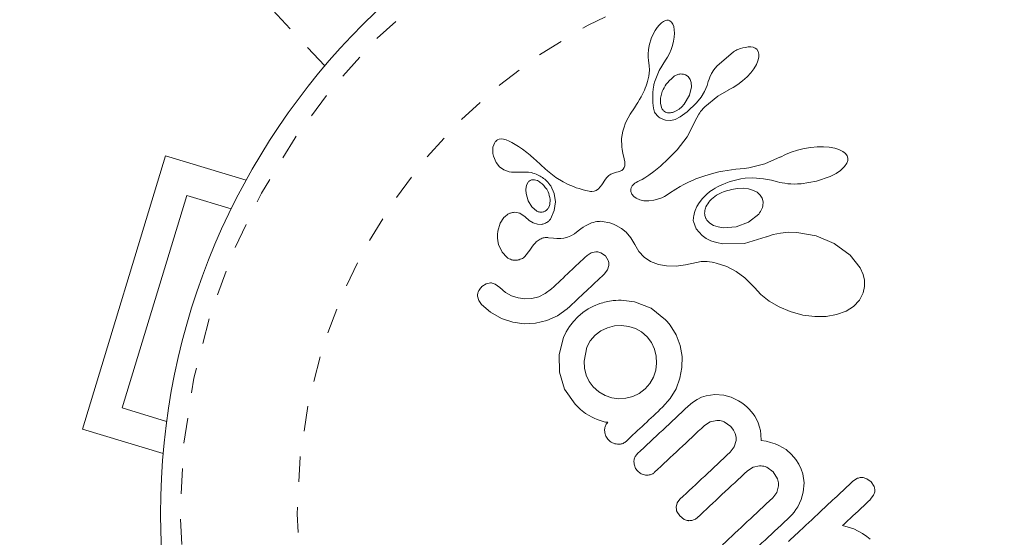
# Model space of a CAD drawing. Extents: x -83 to 648, y -72 to 785.
# Drawn here: x 206 to 210, y 448 to 450 of the extents above; entities that cross this region are included whole.
import ezdxf

# ---------------------------------------------------------------- set-up
doc = ezdxf.new("R2010")
doc.units = 0
doc.header["$LTSCALE"] = 0.125
doc.header["$MEASUREMENT"] = 0
doc.linetypes.add('PHANTOM', pattern=[0.5, 0.25, -0.05, 0.05, -0.05, 0.05, -0.05])
doc.layers.add('CONTOUR', color=7, linetype='CONTINUOUS')

msp = doc.modelspace()

# ---------------------------------------------------------------- linework, layer by layer
at = {"layer": 'CONTOUR', "linetype": 'PHANTOM', "lineweight": 0}
msp.add_line((207.32099, 449.80473), (177.19709, 481.98685), dxfattribs=at)
at = {"layer": 'CONTOUR', "linetype": 'Continuous', "lineweight": 15}
for p, q in [((208.65523, 449.98006), (208.6471, 449.97447)), ((208.66267, 449.98344), (208.65523, 449.98006)), ((208.66861, 449.98469), (208.66267, 449.98344)), ((208.67495, 449.98419), (208.66861, 449.98469)), ((208.68048, 449.98205), (208.67495, 449.98419)), ((208.68649, 449.97726), (208.68048, 449.98205)), ((208.62184, 449.94362), (208.60839, 449.91609)), ((208.62997, 449.95596), (208.62184, 449.94362)), ((208.63787, 449.96566), (208.62997, 449.95596)), ((208.6471, 449.97447), (208.63787, 449.96566)), ((208.69195, 449.96908), (208.68649, 449.97726)), ((208.69536, 449.95986), (208.69195, 449.96908)), ((208.69771, 449.94714), (208.69536, 449.95986)), ((208.69833, 449.93405), (208.69771, 449.94714)), ((208.60839, 449.91609), (208.59885, 449.88497)), ((208.69053, 449.88522), (208.69482, 449.90244)), ((208.69482, 449.90244), (208.69736, 449.91844)), ((208.69736, 449.91844), (208.69833, 449.93405)), ((208.59581, 449.86792), (208.59455, 449.85277)), ((208.59885, 449.88497), (208.59581, 449.86792)), ((208.67844, 449.85352), (208.68505, 449.86888)), ((208.68505, 449.86888), (208.69053, 449.88522)), ((208.99974, 449.87969), (208.98822, 449.87947)), ((209.00857, 449.87824), (208.99974, 449.87969)), ((209.01651, 449.87499), (209.00857, 449.87824)), ((209.02301, 449.87006), (209.01651, 449.87499)), ((209.02852, 449.86183), (209.02301, 449.87006)), ((208.59455, 449.85277), (208.59489, 449.83817)), ((208.59489, 449.83817), (208.59665, 449.82655)), ((208.59665, 449.82655), (208.5965, 449.82641)), ((208.5965, 449.82641), (208.59913, 449.80667)), ((208.6375, 449.78689), (208.6632, 449.82748)), ((208.66307, 449.82756), (208.67093, 449.83951)), ((208.67093, 449.83951), (208.67844, 449.85352)), ((208.93066, 449.86035), (208.86495, 449.80385)), ((209.02088, 449.81003), (209.02706, 449.8243)), ((209.02706, 449.8243), (209.03083, 449.83915)), ((209.03127, 449.85067), (209.02852, 449.86183)), ((209.03083, 449.83915), (209.03127, 449.85067)), ((208.59964, 449.78722), (208.59749, 449.76446)), ((208.59913, 449.80667), (208.59964, 449.78722)), ((208.61981, 449.74023), (208.6375, 449.78689)), ((208.8532, 449.78866), (208.84434, 449.77465)), ((208.86495, 449.80385), (208.8532, 449.78866)), ((208.99924, 449.77775), (209.01112, 449.79359)), ((209.01112, 449.79359), (209.02088, 449.81003)), ((208.59749, 449.76446), (208.59253, 449.74349)), ((208.75267, 449.76247), (208.74167, 449.76949)), ((208.76063, 449.75157), (208.75267, 449.76247)), ((208.76457, 449.73911), (208.76063, 449.75157)), ((208.83297, 449.74806), (208.82717, 449.7275)), ((208.83731, 449.76032), (208.83316, 449.74807)), ((208.84434, 449.77465), (208.83731, 449.76032)), ((208.96679, 449.74519), (208.98421, 449.76121)), ((208.98421, 449.76121), (208.99924, 449.77775)), ((208.58025, 449.70969), (208.57402, 449.69577)), ((208.58341, 449.71747), (208.58025, 449.70969)), ((208.5865, 449.72564), (208.58341, 449.71747)), ((208.58954, 449.7343), (208.5865, 449.72564)), ((208.59253, 449.74349), (208.58954, 449.7343)), ((208.75776, 449.68894), (208.76546, 449.72255)), ((208.76546, 449.72255), (208.76457, 449.73911)), ((208.82717, 449.7275), (208.81669, 449.70428)), ((208.86862, 449.68507), (208.9119, 449.71023)), ((208.91179, 449.71038), (208.92956, 449.71926)), ((208.9119, 449.71023), (208.91179, 449.71038)), ((208.92956, 449.71926), (208.94835, 449.73108)), ((208.94835, 449.73108), (208.96679, 449.74519)), ((208.56122, 449.6717), (208.55402, 449.65996)), ((208.5673, 449.6825), (208.56122, 449.6717)), ((208.57402, 449.69577), (208.5673, 449.6825)), ((208.64326, 449.67817), (208.64274, 449.65648)), ((208.65042, 449.7039), (208.64326, 449.67817)), ((208.73698, 449.65387), (208.75776, 449.68894)), ((208.80286, 449.68193), (208.78496, 449.65941)), ((208.81669, 449.70428), (208.80286, 449.68193)), ((208.81775, 449.64296), (208.86862, 449.68507)), ((208.54077, 449.64007), (208.52385, 449.61425)), ((208.54932, 449.65276), (208.54077, 449.64007)), ((208.55402, 449.65996), (208.54932, 449.65276)), ((208.64274, 449.65648), (208.64869, 449.63685)), ((208.70546, 449.62705), (208.71638, 449.63395)), ((208.71638, 449.63395), (208.72679, 449.64274)), ((208.72679, 449.64274), (208.73698, 449.65387)), ((208.78496, 449.65941), (208.74866, 449.62343)), ((208.8015, 449.62528), (208.80589, 449.63063)), ((208.80589, 449.63063), (208.81112, 449.63636)), ((208.81112, 449.63636), (208.81775, 449.64296)), ((208.51577, 449.60032), (208.50991, 449.58854)), ((208.52385, 449.61425), (208.51577, 449.60032)), ((208.66367, 449.59059), (208.64533, 449.59697)), ((208.70067, 449.59415), (208.68345, 449.59002)), ((208.69514, 449.62256), (208.70546, 449.62705)), ((208.72105, 449.60366), (208.70067, 449.59415)), ((208.74866, 449.62343), (208.72105, 449.60366)), ((208.74833, 449.52492), (208.78617, 449.60035)), ((208.78617, 449.60035), (208.79432, 449.61475)), ((208.79432, 449.61475), (208.7977, 449.62007)), ((208.7977, 449.62007), (208.8015, 449.62528)), ((208.49973, 449.56271), (208.49514, 449.5474)), ((208.50473, 449.5765), (208.49973, 449.56271)), ((208.50991, 449.58854), (208.50473, 449.5765)), ((208.68345, 449.59002), (208.66367, 449.59059)), ((208.0082, 449.51614), (208.0012, 449.51315)), ((208.01639, 449.51733), (208.0082, 449.51614)), ((208.02504, 449.51655), (208.01639, 449.51733)), ((208.03558, 449.51348), (208.02504, 449.51655)), ((208.0466, 449.50877), (208.03558, 449.51348)), ((208.49514, 449.5474), (208.49034, 449.51853)), ((208.49034, 449.51853), (208.49112, 449.48647)), ((208.70931, 449.47429), (208.74833, 449.52492)), ((207.98231, 449.47521), (207.98224, 449.47095)), ((207.9826, 449.47915), (207.98231, 449.47521)), ((207.98301, 449.48225), (207.9826, 449.47915)), ((207.98346, 449.4846), (207.98301, 449.48225)), ((207.99107, 449.50318), (207.98346, 449.4846)), ((208.05768, 449.50318), (208.0466, 449.50877)), ((208.08368, 449.48735), (208.05768, 449.50318)), ((208.10018, 449.47616), (208.08368, 449.48735)), ((208.11697, 449.46355), (208.10018, 449.47616)), ((208.49112, 449.48647), (208.49272, 449.47519)), ((208.49272, 449.47519), (208.49547, 449.46069)), ((209.20913, 449.47872), (209.18268, 449.4725)), ((209.23543, 449.48303), (209.20913, 449.47872)), ((209.26087, 449.48532), (209.23543, 449.48303)), ((209.2859, 449.48566), (209.26087, 449.48532)), ((209.30777, 449.48411), (209.2859, 449.48566)), ((209.32946, 449.48038), (209.30777, 449.48411)), ((209.34605, 449.47536), (209.32946, 449.48038)), ((209.3619, 449.46753), (209.34605, 449.47536)), ((206.36709, 448.374), (206.69398, 449.45046)), ((206.69398, 449.45046), (207.01082, 449.35425)), ((207.98224, 449.47095), (207.98312, 449.45974)), ((207.98312, 449.45974), (207.98556, 449.4485)), ((207.98556, 449.4485), (207.99555, 449.42466)), ((208.13013, 449.45277), (208.11697, 449.46355)), ((208.14579, 449.4391), (208.13013, 449.45277)), ((208.15166, 449.43375), (208.14579, 449.4391)), ((208.49547, 449.46069), (208.50038, 449.43826)), ((208.50038, 449.43826), (208.50243, 449.42649)), ((208.64271, 449.40988), (208.67317, 449.43805)), ((208.67317, 449.43805), (208.70931, 449.47429)), ((209.11586, 449.44584), (209.05376, 449.41866)), ((209.13516, 449.45545), (209.11593, 449.44568)), ((209.15799, 449.46469), (209.13516, 449.45545)), ((209.18268, 449.4725), (209.15799, 449.46469)), ((209.37193, 449.45934), (209.3619, 449.46753)), ((209.37829, 449.45035), (209.37193, 449.45934)), ((209.38108, 449.4417), (209.37829, 449.45035)), ((209.38072, 449.43231), (209.38108, 449.4417)), ((207.99555, 449.42466), (208.00854, 449.40756)), ((208.00854, 449.40756), (208.02566, 449.39498)), ((208.17234, 449.41463), (208.15166, 449.43375)), ((208.18855, 449.39981), (208.17234, 449.41463)), ((208.19884, 449.39077), (208.18855, 449.39981)), ((208.49692, 449.39815), (208.49074, 449.39294)), ((208.50078, 449.4042), (208.49692, 449.39815)), ((208.50258, 449.41049), (208.50078, 449.4042)), ((208.50243, 449.42649), (208.50307, 449.41937)), ((208.50307, 449.41937), (208.50258, 449.41049)), ((208.61761, 449.38875), (208.64271, 449.40988)), ((208.94041, 449.39791), (208.92251, 449.39556)), ((208.95672, 449.399), (208.94041, 449.39791)), ((208.97299, 449.40024), (208.95672, 449.399)), ((208.99073, 449.40267), (208.97299, 449.40024)), ((209.05376, 449.41866), (208.99073, 449.40267)), ((209.35237, 449.39318), (209.36808, 449.40803)), ((209.36808, 449.40803), (209.37677, 449.42091)), ((209.37677, 449.42091), (209.38072, 449.43231)), ((208.02566, 449.39498), (208.0467, 449.38751)), ((208.0467, 449.38751), (208.05627, 449.38612)), ((208.05627, 449.38612), (208.06986, 449.38554)), ((208.06986, 449.38554), (208.08974, 449.38636)), ((208.08974, 449.38636), (208.08976, 449.38628)), ((208.23108, 449.36567), (208.19884, 449.39077)), ((208.26047, 449.34737), (208.23108, 449.36567)), ((208.42651, 449.35882), (208.41176, 449.33625)), ((208.43203, 449.36562), (208.42651, 449.35882)), ((208.43956, 449.37247), (208.43203, 449.36562)), ((208.44767, 449.37785), (208.43956, 449.37247)), ((208.4579, 449.38245), (208.44767, 449.37785)), ((208.47017, 449.38576), (208.4579, 449.38245)), ((208.47673, 449.38723), (208.47017, 449.38576)), ((208.48194, 449.38882), (208.47673, 449.38723)), ((208.48687, 449.39084), (208.48194, 449.38882)), ((208.49074, 449.39294), (208.48687, 449.39084)), ((208.57139, 449.35734), (208.58226, 449.36351)), ((208.58226, 449.36351), (208.59756, 449.37364)), ((208.59756, 449.37364), (208.61761, 449.38875)), ((208.78276, 449.35963), (208.77203, 449.35518)), ((208.79376, 449.36389), (208.78276, 449.35963)), ((208.80558, 449.36813), (208.79376, 449.36389)), ((208.81779, 449.37218), (208.80558, 449.36813)), ((208.83078, 449.37614), (208.81779, 449.37218)), ((208.84428, 449.3799), (208.83078, 449.37614)), ((208.85855, 449.3835), (208.84428, 449.3799)), ((208.87343, 449.38687), (208.85855, 449.3835)), ((208.88907, 449.39002), (208.87343, 449.38687)), ((208.90541, 449.39292), (208.88907, 449.39002)), ((208.92251, 449.39556), (208.90541, 449.39292)), ((208.94338, 449.35581), (208.95985, 449.35934)), ((208.95985, 449.35934), (208.97696, 449.36219)), ((208.97696, 449.36219), (209.00747, 449.36391)), ((209.00747, 449.36391), (209.04952, 449.36006)), ((209.04952, 449.36006), (209.08105, 449.35398)), ((209.25842, 449.35056), (209.31118, 449.36895)), ((209.31118, 449.36895), (209.33479, 449.38119)), ((209.33479, 449.38119), (209.35237, 449.39318)), ((208.11407, 449.32763), (208.11297, 449.31675)), ((208.11706, 449.33758), (208.11407, 449.32763)), ((208.12178, 449.34612), (208.11706, 449.33758)), ((208.15288, 449.35467), (208.14765, 449.35594)), ((208.1585, 449.35259), (208.15288, 449.35467)), ((208.16296, 449.35036), (208.1585, 449.35259)), ((208.21083, 449.33171), (208.2249, 449.3014)), ((208.27949, 449.33779), (208.26047, 449.34737)), ((208.30001, 449.32909), (208.27949, 449.33779)), ((208.31116, 449.32499), (208.30001, 449.32909)), ((208.32293, 449.32108), (208.31116, 449.32499)), ((208.33522, 449.31741), (208.32293, 449.32108)), ((208.39961, 449.32051), (208.39023, 449.31368)), ((208.41176, 449.33625), (208.39961, 449.32051)), ((208.52623, 449.31924), (208.52771, 449.32472)), ((208.52771, 449.32472), (208.53144, 449.3317)), ((208.53144, 449.3317), (208.5377, 449.33876)), ((208.5377, 449.33876), (208.54212, 449.34236)), ((208.54212, 449.34236), (208.54759, 449.34597)), ((208.54759, 449.34597), (208.55395, 449.34939)), ((208.55395, 449.34939), (208.5617, 449.35278)), ((208.5617, 449.35278), (208.57139, 449.35734)), ((208.70429, 449.3195), (208.67939, 449.30349)), ((208.72018, 449.32907), (208.70429, 449.3195)), ((208.73468, 449.33718), (208.72018, 449.32907)), ((208.7532, 449.34661), (208.73468, 449.33718)), ((208.77203, 449.35518), (208.7532, 449.34661)), ((208.85111, 449.31801), (208.8593, 449.32296)), ((208.8593, 449.32296), (208.868, 449.32778)), ((208.868, 449.32778), (208.87822, 449.33295)), ((208.87822, 449.33295), (208.88896, 449.33785)), ((208.88896, 449.33785), (208.90124, 449.34285)), ((208.90124, 449.34285), (208.91406, 449.34745)), ((208.91406, 449.34745), (208.92843, 449.3519)), ((208.92843, 449.3519), (208.94338, 449.35581)), ((208.96968, 449.32243), (208.94679, 449.32194)), ((208.98997, 449.31992), (208.96968, 449.32243)), ((209.00912, 449.31428), (208.98997, 449.31992)), ((209.08105, 449.35398), (209.10385, 449.34826)), ((209.10385, 449.34826), (209.11315, 449.34595)), ((209.11315, 449.34595), (209.1226, 449.34397)), ((209.1226, 449.34397), (209.13349, 449.34213)), ((209.13349, 449.34213), (209.14455, 449.34074)), ((209.14455, 449.34074), (209.15695, 449.33973)), ((209.15695, 449.33973), (209.16954, 449.33929)), ((209.16954, 449.33929), (209.18336, 449.33946)), ((209.18336, 449.33946), (209.19739, 449.34032)), ((209.19739, 449.34032), (209.25842, 449.35056)), ((206.52302, 448.45729), (206.77726, 449.29454)), ((206.77726, 449.29454), (206.95219, 449.24142)), ((208.11297, 449.31675), (208.11376, 449.30242)), ((208.11376, 449.30242), (208.12145, 449.27366)), ((208.2249, 449.3014), (208.22993, 449.26901)), ((208.34831, 449.31392), (208.33522, 449.31741)), ((208.35554, 449.31204), (208.34831, 449.31392)), ((208.36175, 449.31084), (208.35554, 449.31204)), ((208.36779, 449.31013), (208.36175, 449.31084)), ((208.37302, 449.30994), (208.36779, 449.31013)), ((208.38252, 449.31101), (208.37302, 449.30994)), ((208.39023, 449.31368), (208.38252, 449.31101)), ((208.52594, 449.31392), (208.52623, 449.31924)), ((208.52663, 449.3096), (208.52594, 449.31392)), ((208.53025, 449.30002), (208.52663, 449.3096)), ((208.53787, 449.29055), (208.53025, 449.30002)), ((208.54811, 449.28314), (208.53787, 449.29055)), ((208.56211, 449.27715), (208.54811, 449.28314)), ((208.64021, 449.28171), (208.61762, 449.2755)), ((208.64797, 449.28491), (208.64021, 449.28171)), ((208.65852, 449.29045), (208.64797, 449.28491)), ((208.66565, 449.29472), (208.65852, 449.29045)), ((208.67939, 449.30349), (208.66565, 449.29472)), ((208.79586, 449.26563), (208.80866, 449.2823)), ((208.80866, 449.2823), (208.82431, 449.29807)), ((208.82431, 449.29807), (208.83825, 449.30929)), ((208.83825, 449.30929), (208.84444, 449.31364)), ((208.84444, 449.31364), (208.85111, 449.31801)), ((209.02384, 449.30663), (209.00912, 449.31428)), ((209.03643, 449.2957), (209.02384, 449.30663)), ((209.04413, 449.28372), (209.03643, 449.2957)), ((209.04779, 449.26932), (209.04413, 449.28372)), ((208.12145, 449.27366), (208.13585, 449.24983)), ((208.13585, 449.24983), (208.15623, 449.23274)), ((208.2016, 449.24489), (208.20732, 449.25918)), ((208.20732, 449.25918), (208.20849, 449.27848)), ((208.22993, 449.26901), (208.22507, 449.23455)), ((208.57816, 449.27371), (208.56211, 449.27715)), ((208.59701, 449.273), (208.57816, 449.27371)), ((208.61762, 449.2755), (208.59701, 449.273)), ((208.77987, 449.23446), (208.78677, 449.25019)), ((208.78677, 449.25019), (208.79586, 449.26563)), ((209.04658, 449.25287), (209.04779, 449.26932)), ((208.02614, 449.20711), (208.01152, 449.18454)), ((208.08975, 449.22393), (208.06883, 449.22809)), ((208.11029, 449.21048), (208.08975, 449.22393)), ((208.11024, 449.21066), (208.11025, 449.21052)), ((208.126, 449.19632), (208.11024, 449.21066)), ((208.11025, 449.21052), (208.11029, 449.21048)), ((208.22507, 449.23455), (208.20956, 449.20133)), ((208.77252, 449.19851), (208.77272, 449.20312)), ((208.77272, 449.20312), (208.77327, 449.20841)), ((208.77327, 449.20841), (208.77422, 449.2143)), ((208.77422, 449.2143), (208.77559, 449.22056)), ((208.77559, 449.22056), (208.7775, 449.22744)), ((208.7775, 449.22744), (208.77987, 449.23446)), ((208.99041, 449.18931), (209.03016, 449.22103)), ((208.01152, 449.18454), (208.00263, 449.15415)), ((208.14121, 449.18699), (208.126, 449.19632)), ((208.15834, 449.18129), (208.14121, 449.18699)), ((208.17396, 449.18053), (208.15834, 449.18129)), ((208.32913, 449.16223), (208.33844, 449.16878)), ((208.33844, 449.16878), (208.34737, 449.17435)), ((208.34737, 449.17435), (208.35592, 449.17902)), ((208.35592, 449.17902), (208.36399, 449.18282)), ((208.36399, 449.18282), (208.37173, 449.1859)), ((208.37173, 449.1859), (208.37887, 449.18824)), ((208.37887, 449.18824), (208.38574, 449.19003)), ((208.38574, 449.19003), (208.39189, 449.19122)), ((208.39189, 449.19122), (208.39781, 449.192)), ((208.39781, 449.192), (208.40291, 449.19236)), ((208.40291, 449.19236), (208.40782, 449.19243)), ((208.40782, 449.19243), (208.42114, 449.19108)), ((208.42114, 449.19108), (208.43637, 449.18802)), ((208.43637, 449.18802), (208.44384, 449.18594)), ((208.44384, 449.18594), (208.45133, 449.18349)), ((208.45133, 449.18349), (208.46046, 449.17996)), ((208.46046, 449.17996), (208.46926, 449.17598)), ((208.46926, 449.17598), (208.49018, 449.16376)), ((208.77262, 449.19436), (208.77252, 449.19851)), ((208.77295, 449.19133), (208.77262, 449.19436)), ((208.7837, 449.16246), (208.77295, 449.19133)), ((208.82759, 449.19513), (208.83801, 449.18514)), ((208.83801, 449.18514), (208.85274, 449.17653)), ((208.85274, 449.17653), (208.86983, 449.17074)), ((208.86983, 449.17074), (208.89132, 449.16739)), ((208.89132, 449.16739), (208.94168, 449.17102)), ((208.94168, 449.17102), (208.99041, 449.18931)), ((208.00263, 449.15415), (208.00129, 449.14099)), ((208.00129, 449.14099), (208.00133, 449.12786)), ((208.00133, 449.12786), (208.00267, 449.1153)), ((208.20201, 449.12806), (208.22168, 449.12544)), ((208.22168, 449.12544), (208.23442, 449.12441)), ((208.25014, 449.12446), (208.26305, 449.12596)), ((208.26305, 449.12596), (208.27683, 449.1295)), ((208.27683, 449.1295), (208.29052, 449.1352)), ((208.29052, 449.1352), (208.30393, 449.14301)), ((208.30393, 449.14301), (208.31941, 449.15458)), ((208.31941, 449.15458), (208.32913, 449.16223)), ((208.49018, 449.16376), (208.50821, 449.14915)), ((208.50821, 449.14915), (208.52696, 449.12744)), ((208.52696, 449.12744), (208.5416, 449.10174)), ((208.80715, 449.13606), (208.7837, 449.16246)), ((208.82287, 449.12542), (208.80715, 449.13606)), ((208.84219, 449.1161), (208.82287, 449.12542)), ((209.05972, 449.13104), (208.97435, 449.10455)), ((209.06129, 449.13181), (209.05972, 449.13104)), ((209.08657, 449.14032), (209.06129, 449.13171)), ((209.06129, 449.13171), (209.06129, 449.13181)), ((209.11588, 449.14635), (209.08657, 449.14032)), ((209.147, 449.14908), (209.11588, 449.14635)), ((209.18098, 449.14839), (209.147, 449.14908)), ((209.25618, 449.1347), (209.18098, 449.14839)), ((209.32737, 449.10503), (209.25618, 449.1347)), ((208.00267, 449.1153), (208.00568, 449.10158)), ((208.00568, 449.10158), (208.01926, 449.07091)), ((208.23442, 449.12441), (208.25014, 449.12446)), ((208.5416, 449.10174), (208.55833, 449.07323)), ((208.86367, 449.10903), (208.84219, 449.1161)), ((208.88891, 449.10393), (208.86367, 449.10903)), ((208.97435, 449.10455), (208.88891, 449.10393)), ((209.39081, 449.05906), (209.32737, 449.10503)), ((208.01926, 449.07091), (208.03786, 449.05073)), ((208.10925, 449.05392), (208.12852, 449.07947)), ((208.12852, 449.07947), (208.12859, 449.07923)), ((208.37053, 449.06829), (208.35389, 449.05732)), ((208.38847, 449.07247), (208.37053, 449.06829)), ((208.42626, 449.05614), (208.40818, 449.06886)), ((208.43736, 449.038), (208.42626, 449.05614)), ((208.55833, 449.07323), (208.57958, 449.05081)), ((208.57958, 449.05081), (208.60458, 449.03433)), ((209.42927, 449.00965), (209.39081, 449.05906)), ((208.4345, 449.00105), (208.43976, 449.01875)), ((208.60458, 449.03433), (208.63515, 449.02253)), ((208.63515, 449.02253), (208.66689, 449.01679)), ((208.66689, 449.01679), (208.70473, 449.01611)), ((208.70473, 449.01611), (208.74211, 449.02055)), ((208.74211, 449.02055), (208.78473, 449.03073)), ((208.78473, 449.03073), (208.80301, 449.03415)), ((208.80301, 449.03415), (208.82737, 449.03395)), ((208.82737, 449.03395), (208.83652, 449.03288)), ((208.83652, 449.03288), (208.84694, 449.03115)), ((208.84694, 449.03115), (208.85361, 449.0298)), ((208.85361, 449.0298), (208.86298, 449.02769)), ((208.86298, 449.02769), (208.90404, 449.01447)), ((208.90404, 449.01447), (208.94125, 448.99538)), ((209.44105, 448.98363), (209.42927, 449.00965)), ((208.422, 448.98456), (208.4345, 449.00105)), ((208.94125, 448.99538), (208.97609, 448.96949)), ((209.44674, 448.96004), (209.44105, 448.98363)), ((207.95614, 448.94633), (207.93943, 448.93546)), ((207.97325, 448.9498), (207.95614, 448.94633)), ((208.01053, 448.93169), (207.99175, 448.94554)), ((208.03219, 448.91273), (208.01053, 448.93169)), ((208.97609, 448.96949), (209.00951, 448.93531)), ((209.00951, 448.93531), (209.01294, 448.93121)), ((209.44199, 448.91069), (209.44727, 448.93544)), ((209.44727, 448.93544), (209.44674, 448.96004)), ((207.92296, 448.89816), (207.92717, 448.88116)), ((208.0561, 448.89919), (208.03219, 448.91273)), ((208.0824, 448.89061), (208.0561, 448.89919)), ((208.16422, 448.89562), (208.1368, 448.88878)), ((208.18963, 448.90774), (208.16422, 448.89562)), ((208.21401, 448.92639), (208.18963, 448.90774)), ((209.01294, 448.93121), (209.0384, 448.90388)), ((209.0384, 448.90388), (209.07133, 448.87779)), ((209.42722, 448.88196), (209.44199, 448.91069)), ((207.92717, 448.88116), (207.9385, 448.86427)), ((207.9385, 448.86427), (207.97356, 448.83402)), ((208.10945, 448.88711), (208.0824, 448.89061)), ((208.1368, 448.88878), (208.10945, 448.88711)), ((208.37995, 448.85842), (208.35847, 448.8472)), ((208.40371, 448.86816), (208.37995, 448.85842)), ((208.60594, 448.85023), (208.5414, 448.87571)), ((209.07133, 448.87779), (209.11012, 448.85509)), ((209.11012, 448.85509), (209.15449, 448.83661)), ((209.37436, 448.83859), (209.40325, 448.85671)), ((209.40325, 448.85671), (209.42722, 448.88196)), ((207.97356, 448.83402), (208.01684, 448.81005)), ((208.19605, 448.8013), (208.23772, 448.82007)), ((208.23772, 448.82007), (208.27627, 448.84815)), ((208.31795, 448.81683), (208.29999, 448.7981)), ((208.33783, 448.83351), (208.31795, 448.81683)), ((208.35847, 448.8472), (208.33783, 448.83351)), ((208.66297, 448.80472), (208.60594, 448.85023)), ((209.15449, 448.83661), (209.20345, 448.82344)), ((209.20345, 448.82344), (209.25065, 448.81733)), ((209.25065, 448.81733), (209.29655, 448.81796)), ((209.29655, 448.81796), (209.33652, 448.82481)), ((209.33652, 448.82481), (209.37436, 448.83859)), ((208.01684, 448.81005), (208.06174, 448.79523)), ((208.06174, 448.79523), (208.10626, 448.78897)), ((208.10626, 448.78897), (208.1511, 448.79091)), ((208.1511, 448.79091), (208.19605, 448.8013)), ((208.28465, 448.7781), (208.27168, 448.75686)), ((208.29999, 448.7981), (208.28465, 448.7781)), ((208.46182, 448.78028), (208.43439, 448.77348)), ((208.48988, 448.78195), (208.46182, 448.78028)), ((208.51799, 448.77849), (208.48988, 448.78195)), ((208.54433, 448.77023), (208.51799, 448.77849)), ((208.67645, 448.79001), (208.67259, 448.79445)), ((208.68149, 448.78346), (208.67645, 448.79001)), ((208.70483, 448.74526), (208.68149, 448.78346)), ((208.27168, 448.75686), (208.2611, 448.73468)), ((208.38604, 448.74408), (208.36666, 448.72166)), ((208.40888, 448.76142), (208.38604, 448.74408)), ((208.43439, 448.77348), (208.40888, 448.76142)), ((208.56862, 448.75684), (208.54433, 448.77023)), ((208.59025, 448.73808), (208.56862, 448.75684)), ((208.60751, 448.71512), (208.59025, 448.73808)), ((208.72052, 448.70348), (208.70483, 448.74526)), ((208.2611, 448.73468), (208.24374, 448.66814)), ((208.36666, 448.72166), (208.35315, 448.69674)), ((208.61927, 448.68936), (208.60751, 448.71512)), ((208.72826, 448.65976), (208.72052, 448.70348)), ((208.24374, 448.66814), (208.24487, 448.59815)), ((208.35315, 448.69674), (208.34209, 448.64155)), ((208.62595, 448.66147), (208.61927, 448.68936)), ((208.62773, 448.63391), (208.62595, 448.66147)), ((208.34209, 448.64155), (208.3442, 448.61346)), ((208.62444, 448.60634), (208.62773, 448.63391)), ((208.72796, 448.6167), (208.72826, 448.65976)), ((208.24487, 448.59815), (208.26576, 448.53172)), ((208.3442, 448.61346), (208.35093, 448.58644)), ((208.35093, 448.58644), (208.3626, 448.56118)), ((208.61564, 448.57912), (208.62444, 448.60634)), ((208.72, 448.5743), (208.72796, 448.6167)), ((208.3626, 448.56118), (208.37856, 448.53993)), ((208.58348, 448.53316), (208.60173, 448.55421)), ((208.60173, 448.55421), (208.61564, 448.57912)), ((208.70451, 448.53271), (208.72, 448.5743)), ((208.26576, 448.53172), (208.30726, 448.47176)), ((208.37856, 448.53993), (208.4001, 448.52103)), ((208.4001, 448.52103), (208.42486, 448.50671)), ((208.42486, 448.50671), (208.45184, 448.4975)), ((208.53369, 448.50241), (208.55902, 448.51447)), ((208.55902, 448.51447), (208.58348, 448.53316)), ((208.68196, 448.49469), (208.70451, 448.53271)), ((208.82348, 448.50561), (208.80544, 448.4994)), ((208.85698, 448.51066), (208.82348, 448.50561)), ((208.89226, 448.50783), (208.85698, 448.51066)), ((208.92153, 448.49941), (208.89226, 448.50783)), ((208.30726, 448.47176), (208.32813, 448.45145)), ((208.45184, 448.4975), (208.47894, 448.4939)), ((208.47894, 448.4939), (208.50619, 448.49553)), ((208.50619, 448.49553), (208.53369, 448.50241)), ((208.65157, 448.46041), (208.68196, 448.49469)), ((208.76969, 448.47891), (208.75171, 448.46387)), ((208.78753, 448.49059), (208.76969, 448.47891)), ((208.80544, 448.4994), (208.78753, 448.49059)), ((208.95102, 448.4852), (208.92153, 448.49941)), ((208.96314, 448.47751), (208.95102, 448.4852)), ((208.97446, 448.46916), (208.96314, 448.47751)), ((208.98438, 448.46069), (208.97446, 448.46916)), ((206.69795, 448.40417), (206.52302, 448.45729)), ((208.32813, 448.45145), (208.34812, 448.43555)), ((208.34812, 448.43555), (208.36193, 448.42776)), ((208.36193, 448.42776), (208.37117, 448.42268)), ((208.99276, 448.4524), (208.98438, 448.46069)), ((209.00108, 448.44298), (208.99276, 448.4524)), ((209.00833, 448.43371), (209.00108, 448.44298)), ((209.01456, 448.42465), (209.00833, 448.43371)), ((208.37117, 448.42268), (208.38248, 448.41692)), ((208.38248, 448.41692), (208.39362, 448.41196)), ((208.39362, 448.41196), (208.41402, 448.4049)), ((208.41402, 448.4049), (208.4208, 448.40287)), ((208.4208, 448.40287), (208.42639, 448.40171)), ((208.42639, 448.40171), (208.43151, 448.40116)), ((208.43151, 448.40116), (208.43649, 448.40113)), ((208.81692, 448.38841), (208.83947, 448.40296)), ((208.83947, 448.40296), (208.86525, 448.40849)), ((208.89381, 448.40288), (208.92, 448.38429)), ((209.01996, 448.41566), (209.01456, 448.42465)), ((209.02796, 448.39906), (209.01996, 448.41566)), ((209.03374, 448.38211), (209.02796, 448.39906)), ((206.36709, 448.374), (206.68393, 448.27779)), ((208.92, 448.38429), (208.93093, 448.37015)), ((208.93093, 448.37015), (208.93769, 448.35625)), ((208.93769, 448.35625), (208.94098, 448.34248)), ((209.03682, 448.36841), (209.03374, 448.38211)), ((209.03884, 448.35305), (209.03682, 448.36841)), ((209.04, 448.32975), (209.03884, 448.35305)), ((208.94116, 448.32861), (208.93406, 448.30462)), ((208.94098, 448.34248), (208.94116, 448.32861)), ((209.05971, 448.32602), (209.04, 448.32975)), ((209.07726, 448.32153), (209.05971, 448.32602)), ((209.09444, 448.31584), (209.07726, 448.32153)), ((209.10966, 448.30947), (209.09444, 448.31584)), ((208.93406, 448.30462), (208.91735, 448.28254)), ((209.13788, 448.29306), (209.10966, 448.30947)), ((209.15992, 448.27382), (209.13788, 448.29306)), ((209.17596, 448.2546), (209.15992, 448.27382)), ((209.18835, 448.23555), (209.17596, 448.2546)), ((209.19754, 448.21659), (209.18835, 448.23555)), ((208.98547, 448.20976), (209.00817, 448.22435)), ((209.00817, 448.22435), (209.0338, 448.22964)), ((209.06164, 448.22393), (209.08716, 448.20571)), ((209.08716, 448.20571), (209.10408, 448.17853)), ((209.20395, 448.19748), (209.19754, 448.21659)), ((209.20894, 448.16273), (209.20395, 448.19748)), ((209.20582, 448.12615), (209.20894, 448.16273)), ((209.41926, 448.18016), (209.40135, 448.16879)), ((209.47333, 448.16583), (209.45605, 448.17864)), ((209.4846, 448.14805), (209.47333, 448.16583)), ((209.10126, 448.12494), (209.08521, 448.10321)), ((209.10813, 448.15023), (209.10126, 448.12494)), ((209.19746, 448.09702), (209.20582, 448.12615)), ((208.70957, 448.08351), (208.70536, 448.0669)), ((208.72004, 448.09784), (208.70957, 448.08351)), ((209.18381, 448.06814), (209.19746, 448.09702)), ((209.46962, 448.09616), (209.48264, 448.11333)), ((208.70822, 448.049), (208.71891, 448.03199)), ((209.16242, 448.03815), (209.16955, 448.04673)), ((209.16955, 448.04673), (209.17683, 448.05686)), ((209.17683, 448.05686), (209.18381, 448.06814)), ((208.71891, 448.03199), (208.73714, 448.01827)), ((209.15618, 448.03177), (209.16242, 448.03815)), ((209.40435, 447.98073), (209.36085, 447.99434)), ((209.43921, 447.96221), (209.40435, 447.98073)), ((209.45551, 447.95079), (209.43921, 447.96221)), ((209.46882, 447.94049), (209.45551, 447.95079))]:
    msp.add_line(p, q, dxfattribs=at)
msp.add_circle((209.4011, 448.04053), 2.7275, dxfattribs=at)
at = {"layer": 'CONTOUR', "linetype": 'PHANTOM', "lineweight": 0}
for radius in [2.64952, 2.18858]:
    msp.add_circle((209.4011, 448.04053), radius, dxfattribs=at)
at = {"layer": 'CONTOUR', "linetype": 'Continuous', "lineweight": 15}
for points, knots in [([(208.98822, 449.87947), (208.9746, 449.87712), (208.95424, 449.87362), (208.93652, 449.86365), (208.93066, 449.86035)], [0, 0, 0, 0, 0.6692639, 1, 1, 1, 1]), ([(208.6632, 449.82748), (208.66318, 449.82748), (208.66314, 449.82749), (208.6631, 449.82752), (208.66308, 449.82755), (208.66307, 449.82756)], [0, 0, 0, 0, 0.2564615, 0.7992682, 1, 1, 1, 1]), ([(208.69745, 449.76396), (208.68597, 449.75408), (208.66589, 449.73681), (208.65506, 449.71377), (208.65042, 449.7039)], [0, 0, 0, 0, 0.5718087, 1, 1, 1, 1]), ([(208.74167, 449.76949), (208.73693, 449.77088), (208.72745, 449.77365), (208.71218, 449.77182), (208.70236, 449.76741), (208.69794, 449.7643), (208.69745, 449.76396)], [0, 0, 0, 0, 0.3257252, 0.652472, 0.9617491, 1, 1, 1, 1]), ([(208.83316, 449.74807), (208.83315, 449.74807), (208.83311, 449.74808), (208.83305, 449.74808), (208.833, 449.74807), (208.83297, 449.74806), (208.83297, 449.74806)], [0, 0, 0, 0, 0.2507559, 0.5443401, 0.9514852, 1, 1, 1, 1]), ([(208.6154, 449.63814), (208.61297, 449.66637), (208.61001, 449.70062), (208.61834, 449.7343), (208.61981, 449.74023)], [0, 0, 0, 0, 0.82385283, 1, 1, 1, 1]), ([(208.64533, 449.59697), (208.6395, 449.60094), (208.62786, 449.60888), (208.61873, 449.62431), (208.61626, 449.63455), (208.6154, 449.63814)], [0, 0, 0, 0, 0.3939609, 0.7873655, 1, 1, 1, 1]), ([(208.64869, 449.63685), (208.65074, 449.63363), (208.6535, 449.62929), (208.65767, 449.62619), (208.65875, 449.62539)], [0, 0, 0, 0, 0.74146065, 1, 1, 1, 1]), ([(208.65875, 449.62539), (208.66171, 449.62366), (208.66641, 449.6209), (208.67197, 449.62017), (208.67403, 449.6199)], [0, 0, 0, 0, 0.6298518, 1, 1, 1, 1]), ([(208.67403, 449.6199), (208.67952, 449.6199), (208.68668, 449.6199), (208.69355, 449.62206), (208.69514, 449.62256)], [0, 0, 0, 0, 0.76775528, 1, 1, 1, 1]), ([(208.0012, 449.51315), (207.99873, 449.51139), (207.99479, 449.5086), (207.99208, 449.50465), (207.99107, 449.50318)], [0, 0, 0, 0, 0.6272526, 1, 1, 1, 1]), ([(209.11593, 449.44568), (209.11593, 449.4457), (209.11592, 449.44574), (209.1159, 449.44579), (209.11587, 449.44583), (209.11586, 449.44584)], [0, 0, 0, 0, 0.2323304, 0.7190087, 1, 1, 1, 1]), ([(208.08976, 449.38628), (208.10507, 449.38683), (208.12946, 449.38771), (208.15128, 449.37915), (208.1594, 449.37596)], [0, 0, 0, 0, 0.6276299, 1, 1, 1, 1]), ([(208.1594, 449.37596), (208.17239, 449.36855), (208.19255, 449.35703), (208.20603, 449.33836), (208.21083, 449.33171)], [0, 0, 0, 0, 0.6440983, 1, 1, 1, 1]), ([(208.13244, 449.3545), (208.13033, 449.3535), (208.12615, 449.35153), (208.12322, 449.34791), (208.12178, 449.34612)], [0, 0, 0, 0, 0.5067696, 1, 1, 1, 1]), ([(208.14765, 449.35594), (208.1445, 449.35624), (208.13941, 449.35672), (208.13437, 449.35512), (208.13244, 449.3545)], [0, 0, 0, 0, 0.6168474, 1, 1, 1, 1]), ([(208.19505, 449.31863), (208.18739, 449.32852), (208.17801, 449.34063), (208.16528, 449.34886), (208.16296, 449.35036)], [0, 0, 0, 0, 0.8176023, 1, 1, 1, 1]), ([(208.94679, 449.32194), (208.92547, 449.31821), (208.89659, 449.31315), (208.87108, 449.29919), (208.86442, 449.29554)], [0, 0, 0, 0, 0.738659, 1, 1, 1, 1]), ([(208.20849, 449.27848), (208.20662, 449.28902), (208.20409, 449.30334), (208.19694, 449.31543), (208.19505, 449.31863)], [0, 0, 0, 0, 0.7358924, 1, 1, 1, 1]), ([(208.86442, 449.29554), (208.85497, 449.28886), (208.8373, 449.27636), (208.82709, 449.25773), (208.82234, 449.24906)], [0, 0, 0, 0, 0.5346994, 1, 1, 1, 1]), ([(208.19034, 449.23367), (208.19328, 449.23582), (208.19762, 449.23902), (208.20063, 449.24344), (208.2016, 449.24489)], [0, 0, 0, 0, 0.6743889, 1, 1, 1, 1]), ([(208.82234, 449.24906), (208.82013, 449.24284), (208.81675, 449.23329), (208.81726, 449.2234), (208.81744, 449.21995)], [0, 0, 0, 0, 0.6509109, 1, 1, 1, 1]), ([(209.03016, 449.22103), (209.03511, 449.22774), (209.04239, 449.23762), (209.04556, 449.24916), (209.04658, 449.25287)], [0, 0, 0, 0, 0.67932363, 1, 1, 1, 1]), ([(208.0469, 449.22283), (208.04078, 449.2192), (208.03324, 449.21473), (208.02726, 449.20831), (208.02614, 449.20711)], [0, 0, 0, 0, 0.8123794, 1, 1, 1, 1]), ([(208.06883, 449.22809), (208.06325, 449.22755), (208.05572, 449.22684), (208.04871, 449.22364), (208.0469, 449.22283)], [0, 0, 0, 0, 0.743015, 1, 1, 1, 1]), ([(208.15623, 449.23274), (208.16009, 449.23099), (208.16587, 449.22838), (208.17236, 449.22817), (208.17451, 449.2281)], [0, 0, 0, 0, 0.6683044, 1, 1, 1, 1]), ([(208.17451, 449.2281), (208.17858, 449.22893), (208.18411, 449.23006), (208.18905, 449.23292), (208.19034, 449.23367)], [0, 0, 0, 0, 0.7381916, 1, 1, 1, 1]), ([(208.81744, 449.21995), (208.81848, 449.21449), (208.8202, 449.20547), (208.8255, 449.19806), (208.82759, 449.19513)], [0, 0, 0, 0, 0.60570231, 1, 1, 1, 1]), ([(208.19484, 449.18736), (208.18971, 449.18492), (208.18292, 449.18168), (208.17571, 449.18075), (208.17396, 449.18053)], [0, 0, 0, 0, 0.7565413, 1, 1, 1, 1]), ([(208.20956, 449.20133), (208.20671, 449.19767), (208.20248, 449.19222), (208.19673, 449.18856), (208.19484, 449.18736)], [0, 0, 0, 0, 0.6719833, 1, 1, 1, 1]), ([(208.16589, 449.12006), (208.17088, 449.12272), (208.18086, 449.12803), (208.19367, 449.12908), (208.2005, 449.12825), (208.20201, 449.12806)], [0, 0, 0, 0, 0.4381518, 0.8756521, 1, 1, 1, 1]), ([(208.12859, 449.07923), (208.13523, 449.08942), (208.14551, 449.1052), (208.16056, 449.11617), (208.16589, 449.12006)], [0, 0, 0, 0, 0.6461742, 1, 1, 1, 1]), ([(208.03786, 449.05073), (208.04399, 449.04694), (208.05161, 449.04223), (208.0604, 449.04029), (208.06211, 449.03991)], [0, 0, 0, 0, 0.8051672, 1, 1, 1, 1]), ([(208.08671, 449.04111), (208.09243, 449.04333), (208.10056, 449.04648), (208.10726, 449.05222), (208.10925, 449.05392)], [0, 0, 0, 0, 0.7038957, 1, 1, 1, 1]), ([(208.35389, 449.05732), (208.33142, 449.03629), (208.28477, 448.99262), (208.23817, 448.94901), (208.21401, 448.92639)], [0, 0, 0, 0, 0.48144075, 1, 1, 1, 1]), ([(208.40818, 449.06886), (208.40331, 449.07048), (208.39691, 449.07262), (208.3901, 449.0725), (208.38847, 449.07247)], [0, 0, 0, 0, 0.7600599, 1, 1, 1, 1]), ([(208.06211, 449.03991), (208.06788, 449.03927), (208.07609, 449.03836), (208.08427, 449.04048), (208.08671, 449.04111)], [0, 0, 0, 0, 0.7022327, 1, 1, 1, 1]), ([(208.43976, 449.01875), (208.43981, 449.02383), (208.43988, 449.03045), (208.43784, 449.03657), (208.43736, 449.038)], [0, 0, 0, 0, 0.7664338, 1, 1, 1, 1]), ([(208.27627, 448.84815), (208.30125, 448.87153), (208.34979, 448.91697), (208.3984, 448.96247), (208.422, 448.98456)], [0, 0, 0, 0, 0.5146109, 1, 1, 1, 1]), ([(207.93943, 448.93546), (207.93548, 448.93113), (207.93036, 448.92552), (207.92715, 448.91869), (207.92642, 448.91713)], [0, 0, 0, 0, 0.7719405, 1, 1, 1, 1]), ([(207.99175, 448.94554), (207.98697, 448.94734), (207.98099, 448.94961), (207.97455, 448.94977), (207.97325, 448.9498)], [0, 0, 0, 0, 0.7979104, 1, 1, 1, 1]), ([(207.92642, 448.91713), (207.92497, 448.91292), (207.92281, 448.90667), (207.92292, 448.90026), (207.92296, 448.89816)], [0, 0, 0, 0, 0.6735543, 1, 1, 1, 1]), ([(208.5414, 448.87571), (208.51288, 448.87962), (208.46649, 448.88598), (208.42117, 448.87312), (208.40371, 448.86816)], [0, 0, 0, 0, 0.61467222, 1, 1, 1, 1]), ([(208.67259, 448.79445), (208.67242, 448.79463), (208.66921, 448.79805), (208.66601, 448.80148), (208.66297, 448.80472)], [0, 0, 0, 0, 0.0520455, 1, 1, 1, 1]), ([(208.50771, 448.32575), (208.53178, 448.34828), (208.57966, 448.3931), (208.62769, 448.43806), (208.65157, 448.46041)], [0, 0, 0, 0, 0.5026253, 1, 1, 1, 1]), ([(208.75171, 448.46387), (208.71841, 448.4327), (208.65186, 448.3704), (208.58554, 448.30832), (208.5524, 448.27731)], [0, 0, 0, 0, 0.5003752, 1, 1, 1, 1]), ([(208.43649, 448.40113), (208.43339, 448.39761), (208.42718, 448.39055), (208.4233, 448.3788), (208.42306, 448.37155), (208.42297, 448.36898)], [0, 0, 0, 0, 0.39179003, 0.78391974, 1, 1, 1, 1]), ([(208.86525, 448.40849), (208.87277, 448.40805), (208.88263, 448.40747), (208.89167, 448.40376), (208.89381, 448.40288)], [0, 0, 0, 0, 0.7632514, 1, 1, 1, 1]), ([(208.42297, 448.36898), (208.42373, 448.36275), (208.42524, 448.35028), (208.4324, 448.33833), (208.43727, 448.33291), (208.43804, 448.33205)], [0, 0, 0, 0, 0.4570229, 0.9139698, 1, 1, 1, 1]), ([(208.62031, 448.20438), (208.65286, 448.23485), (208.71829, 448.29609), (208.78393, 448.35754), (208.81692, 448.38841)], [0, 0, 0, 0, 0.4975722, 1, 1, 1, 1]), ([(208.43804, 448.33205), (208.44298, 448.32764), (208.45342, 448.31832), (208.46716, 448.31569), (208.47439, 448.3143)], [0, 0, 0, 0, 0.4736328, 1, 1, 1, 1]), ([(208.47439, 448.3143), (208.47929, 448.31435), (208.48911, 448.31444), (208.50048, 448.31963), (208.50599, 448.32429), (208.50771, 448.32575)], [0, 0, 0, 0, 0.40680973, 0.81417328, 1, 1, 1, 1]), ([(208.5524, 448.27731), (208.54923, 448.27369), (208.54287, 448.26646), (208.53905, 448.25468), (208.53876, 448.24752), (208.53866, 448.24516)], [0, 0, 0, 0, 0.4008954, 0.8021306, 1, 1, 1, 1]), ([(208.91735, 448.28254), (208.8841, 448.25141), (208.81822, 448.18975), (208.75256, 448.12828), (208.72004, 448.09784)], [0, 0, 0, 0, 0.50472205, 1, 1, 1, 1]), ([(208.53866, 448.24516), (208.53932, 448.23918), (208.54062, 448.22723), (208.54745, 448.21546), (208.55226, 448.21008), (208.55313, 448.20909)], [0, 0, 0, 0, 0.4496279, 0.8993106, 1, 1, 1, 1]), ([(208.55313, 448.20909), (208.55763, 448.20516), (208.56661, 448.19731), (208.5794, 448.19348), (208.58639, 448.19284), (208.58751, 448.19273)], [0, 0, 0, 0, 0.4564919, 0.9130561, 1, 1, 1, 1]), ([(208.58751, 448.19273), (208.59246, 448.19288), (208.60236, 448.19317), (208.61347, 448.19852), (208.61878, 448.20307), (208.62031, 448.20438)], [0, 0, 0, 0, 0.4153298, 0.8311299, 1, 1, 1, 1]), ([(208.78816, 448.02507), (208.82061, 448.05544), (208.88628, 448.11691), (208.95215, 448.17857), (208.98547, 448.20976)], [0, 0, 0, 0, 0.494187, 1, 1, 1, 1]), ([(209.0338, 448.22964), (209.04121, 448.22912), (209.05082, 448.22846), (209.05962, 448.22477), (209.06164, 448.22393)], [0, 0, 0, 0, 0.7706927, 1, 1, 1, 1]), ([(209.10408, 448.17853), (209.1061, 448.17138), (209.10874, 448.16206), (209.10824, 448.15247), (209.10813, 448.15023)], [0, 0, 0, 0, 0.7668944, 1, 1, 1, 1]), ([(209.40135, 448.16879), (209.38, 448.1488), (209.33756, 448.10908), (209.26413, 448.04035), (209.20076, 447.98103), (209.1585, 447.94147), (209.14721, 447.93091)], [0, 0, 0, 0, 0.252045, 0.5008066, 0.866669, 1, 1, 1, 1]), ([(209.43782, 448.1833), (209.43274, 448.18308), (209.42637, 448.18281), (209.42045, 448.1806), (209.41926, 448.18016)], [0, 0, 0, 0, 0.7984629, 1, 1, 1, 1]), ([(209.45605, 448.17864), (209.45122, 448.18052), (209.44528, 448.18283), (209.43899, 448.18322), (209.43782, 448.1833)], [0, 0, 0, 0, 0.81421505, 1, 1, 1, 1]), ([(209.48264, 448.11333), (209.48451, 448.11783), (209.4868, 448.12336), (209.4873, 448.12927), (209.48739, 448.13038)], [0, 0, 0, 0, 0.8127597, 1, 1, 1, 1]), ([(209.48739, 448.13038), (209.48729, 448.135), (209.48716, 448.14107), (209.48509, 448.14671), (209.4846, 448.14805)], [0, 0, 0, 0, 0.7620701, 1, 1, 1, 1]), ([(209.08521, 448.10321), (209.05183, 448.07196), (208.98596, 448.01031), (208.92029, 447.94884), (208.8879, 447.91851)], [0, 0, 0, 0, 0.5067305, 1, 1, 1, 1]), ([(209.36085, 447.99434), (209.37568, 448.00822), (209.3937, 448.02509), (209.41527, 448.04528), (209.43614, 448.06481), (209.45437, 448.08188), (209.46907, 448.09564), (209.46962, 448.09616)], [0, 0, 0, 0, 0.40900508, 0.49719433, 0.59469224, 0.98469285, 1, 1, 1, 1]), ([(208.70536, 448.0669), (208.70551, 448.06207), (208.7057, 448.05593), (208.70777, 448.05022), (208.70822, 448.049)], [0, 0, 0, 0, 0.7867944, 1, 1, 1, 1]), ([(208.73714, 448.01827), (208.74206, 448.01627), (208.74805, 448.01383), (208.75443, 448.01334), (208.75557, 448.01326)], [0, 0, 0, 0, 0.8207994, 1, 1, 1, 1]), ([(208.75557, 448.01326), (208.76056, 448.01346), (208.77054, 448.01388), (208.78151, 448.01933), (208.78672, 448.02382), (208.78816, 448.02507)], [0, 0, 0, 0, 0.4195433, 0.8394501, 1, 1, 1, 1]), ([(208.95668, 447.84503), (208.98942, 447.87568), (209.05582, 447.93783), (209.12242, 448.00017), (209.15618, 448.03177)], [0, 0, 0, 0, 0.4931472, 1, 1, 1, 1])]:
    msp.add_open_spline(points, degree=3, knots=knots, dxfattribs=at)

doc.saveas('drawing.dxf')
